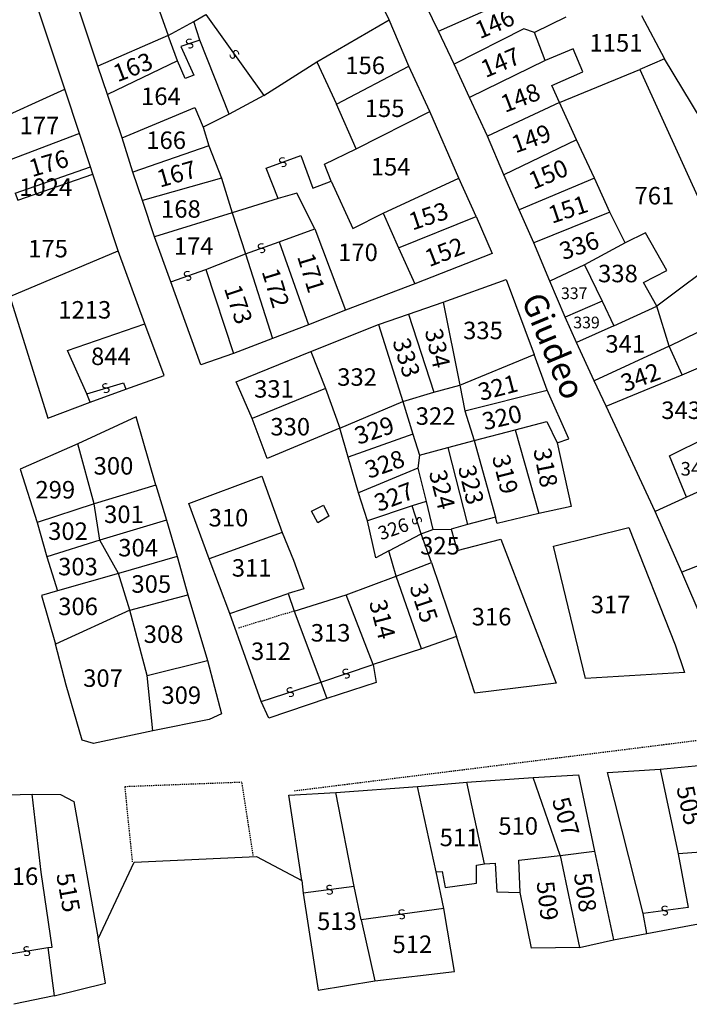
# Model space of a CAD drawing. Extents: x 54131 to 58392, y 54525 to 56705.
# Drawn here: x 57852 to 57921, y 55818 to 55919 of the extents above; entities that cross this region are included whole.
import ezdxf

# ---------------------------------------------------------------- set-up
doc = ezdxf.new("R2010")
doc.units = 0
doc.header["$MEASUREMENT"] = 0
doc.linetypes.add('HIDDEN2', pattern=[0.1875, 0.125, -0.0625])
doc.layers.get('0').update_dxf_attribs({"color": 4, "linetype": 'CONTINUOUS'})
for name, color, linetype in [('G_F_RES', 4, 'CONTINUOUS'), ('G_PARTI', 4, 'CONTINUOUS'), ('G_SIMBO', 4, 'CONTINUOUS'), ('G_STRAD', 4, 'CONTINUOUS'), ('T_PARTI', 4, 'CONTINUOUS'), ('T_STRAD', 4, 'CONTINUOUS'), ('VARIE', 4, 'CONTINUOUS')]:
    doc.layers.add(name, color=color, linetype=linetype)

# ---------------------------------------------------------------- blocks, each defined once
blk = doc.blocks.new('CAT14')
blk.add_text('S', height=1, rotation=90).set_placement((0.498517, -0.337615))

msp = doc.modelspace()

# ---------------------------------------------------------------- linework, layer by layer
at = {"layer": 'G_F_RES', "color": 0, "linetype": 'Continuous'}
for points in [[(57890.143, 55919.176), (57882.234, 55935.624)], [(57857.148, 55923.614), (57867.666, 55927.371), (57868.717, 55924.229), (57865.49, 55922.987), (57867.423, 55917.565)], [(57860.187, 55914.42), (57857.148, 55923.614)], [(57895.22, 55918.036), (57906.657, 55923.106)], [(57856.784, 55912.05), (57853.509, 55921.972)], [(57895.22, 55918.036), (57893.389, 55921.878)], [(57871.311, 55919.747), (57877.252, 55911.387)], [(57882.72, 55914.882), (57890.143, 55919.176)], [(57892.193, 55914.42), (57890.143, 55919.176)], [(57908.338, 55919.453), (57905.103, 55917.882)], [(57867.423, 55917.565), (57860.187, 55914.42)], [(57868.4, 55914.96), (57867.423, 55917.565)], [(57896.833, 55914.631), (57895.22, 55918.036)], [(57905.103, 55917.882), (57904.027, 55918.281), (57896.833, 55914.631)], [(57906.22, 55915.015), (57905.103, 55917.882)], [(57870.692, 55917.116), (57868.742, 55916.441), (57870.068, 55913.484), (57869.187, 55913.137), (57868.4, 55914.96)], [(57873.706, 55909.477), (57870.692, 55917.116)], [(57907.693, 55910.689), (57906.897, 55912.424), (57910.097, 55913.85), (57909.079, 55916.191), (57906.22, 55915.015)], [(57868.4, 55914.96), (57861.196, 55911.515)], [(57877.252, 55911.387), (57882.72, 55914.882)], [(57882.72, 55914.882), (57884.737, 55910.525)], [(57898.41, 55911.183), (57896.833, 55914.631)], [(57906.22, 55915.015), (57898.41, 55911.183)], [(57861.196, 55911.515), (57860.187, 55914.42)], [(57884.737, 55910.525), (57892.193, 55914.42)], [(57894.331, 55909.75), (57892.193, 55914.42)], [(57848.766, 55908.408), (57856.784, 55912.05)], [(57858.289, 55907.484), (57856.784, 55912.05)], [(57862.701, 55907.057), (57861.196, 55911.515)], [(57886.774, 55905.898), (57884.737, 55910.525)], [(57900.285, 55907.211), (57898.41, 55911.183)], [(57907.693, 55910.689), (57900.285, 55907.211)], [(57909.416, 55906.837), (57907.693, 55910.689)], [(57862.701, 55907.057), (57870.165, 55910.157), (57871.022, 55908.155)], [(57873.706, 55909.477), (57871.022, 55908.155)], [(57886.774, 55905.898), (57894.331, 55909.75)], [(57897.312, 55902.904), (57894.331, 55909.75)], [(57858.289, 55907.484), (57850.264, 55904.451)], [(57859.445, 55904.047), (57858.289, 55907.484)], [(57871.022, 55908.155), (57871.613, 55906.23)], [(57863.802, 55903.51), (57862.701, 55907.057)], [(57901.952, 55903.248), (57900.285, 55907.211)], [(57909.416, 55906.837), (57901.952, 55903.248)], [(57911.294, 55902.883), (57909.416, 55906.837)], [(57871.613, 55906.23), (57863.802, 55903.51)], [(57871.613, 55906.23), (57872.902, 55902.895)], [(57884.184, 55902.57), (57883.522, 55904.347), (57886.774, 55905.898)], [(57878.746, 55900.79), (57877.513, 55903.913), (57881.088, 55905.214), (57882.31, 55901.865), (57884.184, 55902.57)], [(57851.675, 55901.33), (57859.445, 55904.047)], [(57864.789, 55900.588), (57863.802, 55903.51)], [(57851.675, 55901.33), (57851.969, 55900.609), (57859.674, 55903.318)], [(57862.289, 55895.399), (57859.674, 55903.318)], [(57872.902, 55902.895), (57864.789, 55900.588)], [(57872.902, 55902.895), (57873.999, 55899.305)], [(57884.184, 55902.57), (57886.405, 55897.724), (57889.548, 55899.285)], [(57889.548, 55899.285), (57897.312, 55902.904)], [(57899.1, 55898.931), (57897.312, 55902.904)], [(57903.522, 55899.625), (57901.952, 55903.248)], [(57911.294, 55902.883), (57903.522, 55899.625)], [(57912.865, 55899.38), (57911.294, 55902.883)], [(57882.505, 55897.677), (57880.669, 55901.357), (57878.746, 55900.79)], [(57866.032, 55896.842), (57864.789, 55900.588)], [(57873.999, 55899.305), (57866.032, 55896.842)], [(57873.999, 55899.305), (57875.363, 55895.092)], [(57889.548, 55899.285), (57891.111, 55895.702)], [(57905.047, 55896.217), (57903.522, 55899.625)], [(57912.865, 55899.38), (57905.047, 55896.217)], [(57914.429, 55896.222), (57912.865, 55899.38)], [(57891.111, 55895.702), (57899.1, 55898.931)], [(57899.1, 55898.931), (57900.757, 55895.129), (57892.798, 55892.002)], [(57878.856, 55896.318), (57882.505, 55897.677)], [(57882.505, 55897.677), (57885.652, 55889.287)], [(57917.682, 55889.71), (57916.315, 55892.146), (57918.734, 55893.393), (57916.547, 55897.26), (57914.429, 55896.222)], [(57867.708, 55892.207), (57866.032, 55896.842)], [(57875.363, 55895.092), (57878.856, 55896.318)], [(57878.856, 55896.318), (57881.846, 55887.787)], [(57851.135, 55890.696), (57862.289, 55895.399)], [(57865.019, 55887.905), (57862.289, 55895.399)], [(57891.111, 55895.702), (57892.798, 55892.002)], [(57906.683, 55892.275), (57905.047, 55896.217)], [(57914.429, 55896.222), (57910.252, 55893.971)], [(57871.307, 55893.501), (57875.363, 55895.092)], [(57875.363, 55895.092), (57878.161, 55886.391)], [(57867.708, 55892.207), (57871.307, 55893.501)], [(57871.307, 55893.501), (57874.151, 55884.839)], [(57910.252, 55893.971), (57906.683, 55892.275)], [(57910.252, 55893.971), (57912.088, 55890.234)], [(57895.725, 55890.113), (57902.199, 55892.471), (57905.08, 55884.721)], [(57908.272, 55888.582), (57906.683, 55892.275)], [(57892.798, 55892.002), (57885.652, 55889.287)], [(57851.135, 55890.696), (57855.059, 55878.165), (57859.392, 55879.817)], [(57912.088, 55890.234), (57908.272, 55888.582)], [(57912.088, 55890.234), (57913.266, 55887.671)], [(57885.652, 55889.287), (57881.846, 55887.787)], [(57892.15, 55888.9), (57895.725, 55890.113)], [(57895.725, 55890.113), (57897.416, 55881.592)], [(57913.266, 55887.671), (57917.682, 55889.71)], [(57918.964, 55885.605), (57917.682, 55889.71)], [(57889.074, 55887.833), (57892.15, 55888.9)], [(57892.15, 55888.9), (57894.749, 55880.849)], [(57909.422, 55885.982), (57908.272, 55888.582)], [(57859.049, 55880.668), (57857.067, 55885.135), (57865.019, 55887.905)], [(57863.072, 55881.161), (57867.023, 55882.584), (57865.019, 55887.905)], [(57881.846, 55887.787), (57878.161, 55886.391)], [(57882.094, 55885.033), (57889.074, 55887.833)], [(57889.074, 55887.833), (57891.56, 55879.903)], [(57913.266, 55887.671), (57909.422, 55885.982)], [(57878.161, 55886.391), (57874.151, 55884.839)], [(57920.314, 55882.638), (57922.713, 55883.658), (57922.192, 55884.859), (57926.438, 55886.833), (57929.688, 55880.031)], [(57911.253, 55882.01), (57909.422, 55885.982)], [(57918.964, 55885.605), (57911.253, 55882.01)], [(57920.314, 55882.638), (57918.964, 55885.605)], [(57876.063, 55878.139), (57874.418, 55881.93), (57882.094, 55885.033)], [(57882.094, 55885.033), (57883.608, 55881.24)], [(57897.416, 55881.592), (57905.08, 55884.721)], [(57906.431, 55881.056), (57905.08, 55884.721)], [(57912.476, 55879.411), (57920.314, 55882.638)], [(57859.049, 55880.668), (57862.812, 55881.829), (57863.072, 55881.161)], [(57883.608, 55881.24), (57876.063, 55878.139)], [(57883.608, 55881.24), (57885.09, 55877.164)], [(57894.749, 55880.849), (57897.416, 55881.592)], [(57897.416, 55881.592), (57897.937, 55878.95)], [(57897.937, 55878.95), (57906.431, 55881.056)], [(57907.453, 55875.624), (57908.659, 55876.037), (57906.431, 55881.056)], [(57912.476, 55879.411), (57911.253, 55882.01)], [(57859.392, 55879.817), (57859.049, 55880.668)], [(57891.56, 55879.903), (57894.749, 55880.849)], [(57885.09, 55877.164), (57891.56, 55879.903)], [(57891.56, 55879.903), (57892.593, 55876.542)], [(57917.543, 55868.579), (57912.476, 55879.411)], [(57866.167, 55871.273), (57864.128, 55878.33), (57858.12, 55875.546)], [(57885.09, 55877.164), (57877.625, 55874.03), (57876.063, 55878.139)], [(57897.937, 55878.95), (57898.894, 55875.875)], [(57885.938, 55874.151), (57885.09, 55877.164)], [(57898.894, 55875.875), (57903.131, 55876.977)], [(57903.131, 55876.977), (57906.367, 55877.849), (57907.453, 55875.624)], [(57903.131, 55876.977), (57905.556, 55868.364)], [(57892.593, 55876.542), (57885.938, 55874.151)], [(57892.593, 55876.542), (57893.269, 55874.364)], [(57920.757, 55870.05), (57919.009, 55874.31), (57922.878, 55876.217)], [(57858.12, 55875.546), (57852.182, 55872.937), (57853.945, 55867.449)], [(57859.814, 55869.36), (57858.12, 55875.546)], [(57893.269, 55874.364), (57896.208, 55875.17)], [(57896.208, 55875.17), (57898.894, 55875.875)], [(57896.208, 55875.17), (57898.21, 55867.215)], [(57898.894, 55875.875), (57901.085, 55867.995)], [(57907.453, 55875.624), (57908.901, 55869.083), (57905.556, 55868.364)], [(57887.008, 55870.503), (57885.938, 55874.151)], [(57893.269, 55874.364), (57893.105, 55873.035)], [(57893.105, 55873.035), (57887.008, 55870.503)], [(57893.105, 55873.035), (57893.974, 55869.614)], [(57871.641, 55863.707), (57869.565, 55869.385), (57877.065, 55872.191), (57879.146, 55866.4)], [(57866.167, 55871.273), (57859.814, 55869.36)], [(57866.167, 55871.273), (57867.235, 55867.67)], [(57924.793, 55871.855), (57920.757, 55870.05)], [(57887.931, 55867.609), (57887.008, 55870.503)], [(57920.757, 55870.05), (57917.543, 55868.579)], [(57859.814, 55869.36), (57853.945, 55867.449)], [(57860.378, 55865.619), (57859.814, 55869.36)], [(57892.537, 55869.14), (57887.931, 55867.609)], [(57893.974, 55869.614), (57892.537, 55869.14)], [(57893.455, 55866.283), (57892.537, 55869.14)], [(57893.974, 55869.614), (57894.662, 55866.714)], [(57901.085, 55867.995), (57898.21, 55867.215)], [(57905.556, 55868.364), (57901.259, 55867.328), (57901.085, 55867.995)], [(57920.267, 55862.321), (57917.543, 55868.579)], [(57853.945, 55867.449), (57854.933, 55863.886)], [(57867.235, 55867.67), (57860.378, 55865.619)], [(57867.235, 55867.67), (57868.344, 55863.942)], [(57890.109, 55864.524), (57888.773, 55863.801), (57887.931, 55867.609)], [(57898.21, 55867.215), (57896.552, 55866.754)], [(57910.357, 55851.359), (57907.067, 55864.999), (57914.826, 55866.927), (57919.569, 55854.853), (57920.553, 55851.983), (57910.357, 55851.359)], [(57879.146, 55866.4), (57871.641, 55863.707)], [(57879.146, 55866.4), (57880.303, 55863.563), (57881.374, 55860.613), (57879.775, 55860.112)], [(57890.109, 55864.524), (57893.455, 55866.283)], [(57893.455, 55866.283), (57894.662, 55866.714)], [(57894.504, 55863.333), (57893.455, 55866.283)], [(57894.662, 55866.714), (57896.552, 55866.754)], [(57896.552, 55866.754), (57897.158, 55864.556), (57901.633, 55865.708), (57907.354, 55850.904), (57898.984, 55849.857), (57897.104, 55855.705)], [(57860.378, 55865.619), (57854.933, 55863.886)], [(57862.329, 55862.187), (57860.378, 55865.619)], [(57854.933, 55863.886), (57856.036, 55860.407)], [(57868.344, 55863.942), (57862.329, 55862.187)], [(57868.344, 55863.942), (57869.454, 55860.003)], [(57890.888, 55861.922), (57890.109, 55864.524)], [(57931.26, 55861.156), (57927.137, 55859.627), (57925.097, 55864.226), (57920.267, 55862.321)], [(57873.758, 55858.064), (57871.641, 55863.707)], [(57890.888, 55861.922), (57894.504, 55863.333)], [(57894.504, 55863.333), (57897.104, 55855.705)], [(57862.329, 55862.187), (57856.036, 55860.407)], [(57863.471, 55858.398), (57862.329, 55862.187)], [(57885.729, 55859.987), (57890.888, 55861.922)], [(57893.503, 55854.436), (57890.888, 55861.922)], [(57924.673, 55852.108), (57920.267, 55862.321)], [(57856.036, 55860.407), (57854.389, 55859.911), (57855.82, 55854.894)], [(57863.471, 55858.398), (57869.454, 55860.003)], [(57869.454, 55860.003), (57871.459, 55853.245)], [(57873.758, 55858.064), (57879.775, 55860.112)], [(57879.775, 55860.112), (57880.38, 55858.314)], [(57880.38, 55858.314), (57885.729, 55859.987)], [(57888.502, 55852.823), (57885.729, 55859.987)], [(57863.471, 55858.398), (57855.82, 55854.894)], [(57865.264, 55851.677), (57863.471, 55858.398)], [(57877.004, 55849.007), (57873.758, 55858.064)], [(57880.38, 55858.314), (57883.139, 55850.987)], [(57897.104, 55855.705), (57893.503, 55854.436)], [(57865.838, 55845.977), (57859.754, 55844.694), (57858.572, 55845.017), (57856.927, 55850.676), (57855.82, 55854.894)], [(57893.503, 55854.436), (57888.502, 55852.823)], [(57865.264, 55851.677), (57871.459, 55853.245)], [(57871.459, 55853.245), (57872.924, 55847.726), (57871.627, 55847.155), (57865.838, 55845.977)], [(57883.139, 55850.987), (57888.502, 55852.823)], [(57865.838, 55845.977), (57865.264, 55851.677)], [(57877.004, 55849.007), (57883.139, 55850.987)], [(57916.283, 55827.187), (57912.619, 55841.697), (57918.037, 55842.053)], [(57918.037, 55842.053), (57922.361, 55842.44), (57924.624, 55833.67)], [(57918.037, 55842.053), (57919.896, 55833.307)], [(57893.083, 55840.244), (57898.161, 55840.715)], [(57898.161, 55840.715), (57904.99, 55841.191)], [(57899.974, 55832.285), (57898.161, 55840.715)], [(57904.99, 55841.191), (57909.632, 55841.448), (57911.284, 55833.597)], [(57907.768, 55833.141), (57904.99, 55841.191)], [(57881.174, 55830.565), (57879.828, 55839.378), (57884.689, 55839.635)], [(57884.689, 55839.635), (57893.083, 55840.244)], [(57886.558, 55829.956), (57884.689, 55839.635)], [(57895.009, 55831.463), (57893.083, 55840.244)], [(57847.149, 55839.297), (57853.439, 55839.45)], [(57853.439, 55839.45), (57856.329, 55839.446), (57857.728, 55838.705), (57860.22, 55824.563)], [(57855.041, 55823.669), (57855.498, 55823.726), (57854.371, 55831.447), (57853.439, 55839.45)], [(57907.768, 55833.141), (57911.284, 55833.597)], [(57911.284, 55833.597), (57913.248, 55824.466)], [(57924.624, 55833.67), (57919.896, 55833.307)], [(57899.974, 55832.285), (57901.059, 55832.37), (57901.233, 55829.416), (57903.626, 55829.327)], [(57903.626, 55829.327), (57903.501, 55832.668), (57907.768, 55833.141)], [(57907.768, 55833.141), (57909.756, 55823.682)], [(57919.896, 55833.307), (57920.937, 55827.795), (57916.283, 55827.187)], [(57895.009, 55831.463), (57895.621, 55831.504), (57895.92, 55829.856), (57899.143, 55830.287), (57899.147, 55832.152), (57899.974, 55832.285)], [(57895.787, 55827.691), (57895.009, 55831.463)], [(57881.174, 55830.565), (57881.329, 55829.266)], [(57886.558, 55829.956), (57881.329, 55829.266)], [(57887.291, 55826.526), (57886.558, 55829.956)], [(57895.787, 55827.691), (57887.291, 55826.526)], [(57855.696, 55818.692), (57860.965, 55819.99), (57860.22, 55824.563)], [(57909.756, 55823.682), (57913.248, 55824.466)], [(57850.533, 55822.907), (57855.041, 55823.669)], [(57855.041, 55823.669), (57855.696, 55818.692)]]:
    msp.add_lwpolyline(points, dxfattribs=at)
at = {"layer": 'G_PARTI', "color": 0, "linetype": 'Continuous'}
for points in [[(57890.143, 55919.176), (57882.234, 55935.624)], [(57860.187, 55914.42), (57857.148, 55923.614)], [(57895.22, 55918.036), (57906.657, 55923.106)], [(57856.784, 55912.05), (57853.509, 55921.972)], [(57895.22, 55918.036), (57893.389, 55921.878)], [(57870.059, 55919.02), (57871.311, 55919.747)], [(57916.135, 55919.625), (57918.478, 55915.181)], [(57867.423, 55917.565), (57870.059, 55919.02)], [(57870.692, 55917.116), (57870.059, 55919.02)], [(57882.72, 55914.882), (57890.143, 55919.176)], [(57892.193, 55914.42), (57890.143, 55919.176)], [(57908.338, 55919.453), (57905.103, 55917.882)], [(57867.423, 55917.565), (57860.187, 55914.42)], [(57868.4, 55914.96), (57867.423, 55917.565)], [(57896.833, 55914.631), (57895.22, 55918.036)], [(57905.103, 55917.882), (57904.027, 55918.281), (57896.833, 55914.631)], [(57906.22, 55915.015), (57905.103, 55917.882)], [(57873.706, 55909.477), (57870.692, 55917.116)], [(57907.693, 55910.689), (57906.897, 55912.424), (57910.097, 55913.85), (57909.079, 55916.191), (57906.22, 55915.015)], [(57868.4, 55914.96), (57861.196, 55911.515)], [(57877.252, 55911.387), (57882.72, 55914.882)], [(57882.72, 55914.882), (57884.737, 55910.525)], [(57898.41, 55911.183), (57896.833, 55914.631)], [(57906.22, 55915.015), (57898.41, 55911.183)], [(57918.478, 55915.181), (57915.943, 55914.081)], [(57927.014, 55901.046), (57918.478, 55915.181)], [(57861.196, 55911.515), (57860.187, 55914.42)], [(57884.737, 55910.525), (57892.193, 55914.42)], [(57894.331, 55909.75), (57892.193, 55914.42)], [(57907.693, 55910.689), (57915.943, 55914.081)], [(57915.943, 55914.081), (57924.672, 55894.945), (57917.682, 55889.71)], [(57848.766, 55908.408), (57856.784, 55912.05)], [(57858.289, 55907.484), (57856.784, 55912.05)], [(57862.701, 55907.057), (57861.196, 55911.515)], [(57877.252, 55911.387), (57873.706, 55909.477)], [(57886.774, 55905.898), (57884.737, 55910.525)], [(57900.285, 55907.211), (57898.41, 55911.183)], [(57907.693, 55910.689), (57900.285, 55907.211)], [(57909.416, 55906.837), (57907.693, 55910.689)], [(57862.701, 55907.057), (57870.165, 55910.157), (57871.022, 55908.155)], [(57873.706, 55909.477), (57871.022, 55908.155)], [(57886.774, 55905.898), (57894.331, 55909.75)], [(57897.312, 55902.904), (57894.331, 55909.75)], [(57858.289, 55907.484), (57850.264, 55904.451)], [(57859.445, 55904.047), (57858.289, 55907.484)], [(57871.022, 55908.155), (57871.613, 55906.23)], [(57863.802, 55903.51), (57862.701, 55907.057)], [(57901.952, 55903.248), (57900.285, 55907.211)], [(57909.416, 55906.837), (57901.952, 55903.248)], [(57911.294, 55902.883), (57909.416, 55906.837)], [(57871.613, 55906.23), (57863.802, 55903.51)], [(57871.613, 55906.23), (57872.902, 55902.895)], [(57884.184, 55902.57), (57883.522, 55904.347), (57886.774, 55905.898)], [(57851.675, 55901.33), (57859.445, 55904.047)], [(57859.674, 55903.318), (57859.445, 55904.047)], [(57864.789, 55900.588), (57863.802, 55903.51)], [(57851.675, 55901.33), (57851.969, 55900.609), (57859.674, 55903.318)], [(57862.289, 55895.399), (57859.674, 55903.318)], [(57872.902, 55902.895), (57864.789, 55900.588)], [(57872.902, 55902.895), (57873.999, 55899.305)], [(57884.184, 55902.57), (57886.405, 55897.724), (57889.548, 55899.285)], [(57889.548, 55899.285), (57897.312, 55902.904)], [(57899.1, 55898.931), (57897.312, 55902.904)], [(57903.522, 55899.625), (57901.952, 55903.248)], [(57911.294, 55902.883), (57903.522, 55899.625)], [(57912.865, 55899.38), (57911.294, 55902.883)], [(57882.505, 55897.677), (57880.669, 55901.357), (57878.746, 55900.79)], [(57866.032, 55896.842), (57864.789, 55900.588)], [(57878.746, 55900.79), (57873.999, 55899.305)], [(57873.999, 55899.305), (57866.032, 55896.842)], [(57873.999, 55899.305), (57875.363, 55895.092)], [(57889.548, 55899.285), (57891.111, 55895.702)], [(57905.047, 55896.217), (57903.522, 55899.625)], [(57912.865, 55899.38), (57905.047, 55896.217)], [(57914.429, 55896.222), (57912.865, 55899.38)], [(57891.111, 55895.702), (57899.1, 55898.931)], [(57899.1, 55898.931), (57900.757, 55895.129), (57892.798, 55892.002)], [(57878.856, 55896.318), (57882.505, 55897.677)], [(57882.505, 55897.677), (57885.652, 55889.287)], [(57917.682, 55889.71), (57916.315, 55892.146), (57918.734, 55893.393), (57916.547, 55897.26), (57914.429, 55896.222)], [(57867.708, 55892.207), (57866.032, 55896.842)], [(57878.856, 55896.318), (57881.846, 55887.787)], [(57851.135, 55890.696), (57862.289, 55895.399)], [(57865.019, 55887.905), (57862.289, 55895.399)], [(57891.111, 55895.702), (57892.798, 55892.002)], [(57906.683, 55892.275), (57905.047, 55896.217)], [(57914.429, 55896.222), (57910.252, 55893.971)], [(57871.307, 55893.501), (57875.363, 55895.092)], [(57875.363, 55895.092), (57878.161, 55886.391)], [(57871.307, 55893.501), (57874.151, 55884.839)], [(57910.252, 55893.971), (57906.683, 55892.275)], [(57910.252, 55893.971), (57912.088, 55890.234)], [(57874.151, 55884.839), (57870.78, 55883.655), (57867.708, 55892.207)], [(57895.725, 55890.113), (57902.199, 55892.471), (57905.08, 55884.721)], [(57908.272, 55888.582), (57906.683, 55892.275)], [(57918.964, 55885.605), (57932.507, 55892.228)], [(57892.798, 55892.002), (57885.652, 55889.287)], [(57851.135, 55890.696), (57855.059, 55878.165), (57859.392, 55879.817)], [(57912.088, 55890.234), (57908.272, 55888.582)], [(57912.088, 55890.234), (57913.266, 55887.671)], [(57885.652, 55889.287), (57881.846, 55887.787)], [(57892.15, 55888.9), (57895.725, 55890.113)], [(57895.725, 55890.113), (57897.416, 55881.592)], [(57913.266, 55887.671), (57917.682, 55889.71)], [(57918.964, 55885.605), (57917.682, 55889.71)], [(57889.074, 55887.833), (57892.15, 55888.9)], [(57892.15, 55888.9), (57894.749, 55880.849)], [(57909.422, 55885.982), (57908.272, 55888.582)], [(57859.049, 55880.668), (57857.067, 55885.135), (57865.019, 55887.905)], [(57863.072, 55881.161), (57867.023, 55882.584), (57865.019, 55887.905)], [(57881.846, 55887.787), (57878.161, 55886.391)], [(57882.094, 55885.033), (57889.074, 55887.833)], [(57889.074, 55887.833), (57891.56, 55879.903)], [(57913.266, 55887.671), (57909.422, 55885.982)], [(57878.161, 55886.391), (57874.151, 55884.839)], [(57911.253, 55882.01), (57909.422, 55885.982)], [(57918.964, 55885.605), (57911.253, 55882.01)], [(57920.314, 55882.638), (57918.964, 55885.605)], [(57876.063, 55878.139), (57874.418, 55881.93), (57882.094, 55885.033)], [(57882.094, 55885.033), (57883.608, 55881.24)], [(57897.416, 55881.592), (57905.08, 55884.721)], [(57906.431, 55881.056), (57905.08, 55884.721)], [(57912.476, 55879.411), (57920.314, 55882.638)], [(57859.392, 55879.817), (57863.072, 55881.161)], [(57883.608, 55881.24), (57876.063, 55878.139)], [(57883.608, 55881.24), (57885.09, 55877.164)], [(57894.749, 55880.849), (57897.416, 55881.592)], [(57897.416, 55881.592), (57897.937, 55878.95)], [(57897.937, 55878.95), (57906.431, 55881.056)], [(57907.453, 55875.624), (57908.659, 55876.037), (57906.431, 55881.056)], [(57912.476, 55879.411), (57911.253, 55882.01)], [(57859.392, 55879.817), (57859.049, 55880.668)], [(57891.56, 55879.903), (57894.749, 55880.849)], [(57885.09, 55877.164), (57891.56, 55879.903)], [(57891.56, 55879.903), (57892.593, 55876.542)], [(57917.543, 55868.579), (57912.476, 55879.411)], [(57866.167, 55871.273), (57864.128, 55878.33), (57858.12, 55875.546)], [(57885.09, 55877.164), (57877.625, 55874.03), (57876.063, 55878.139)], [(57897.937, 55878.95), (57898.894, 55875.875)], [(57885.938, 55874.151), (57885.09, 55877.164)], [(57898.894, 55875.875), (57903.131, 55876.977)], [(57903.131, 55876.977), (57906.367, 55877.849), (57907.453, 55875.624)], [(57903.131, 55876.977), (57905.556, 55868.364)], [(57892.593, 55876.542), (57885.938, 55874.151)], [(57892.593, 55876.542), (57893.269, 55874.364)], [(57920.757, 55870.05), (57919.009, 55874.31), (57922.878, 55876.217)], [(57858.12, 55875.546), (57852.182, 55872.937), (57853.945, 55867.449)], [(57859.814, 55869.36), (57858.12, 55875.546)], [(57893.269, 55874.364), (57896.208, 55875.17)], [(57896.208, 55875.17), (57898.894, 55875.875)], [(57896.208, 55875.17), (57898.21, 55867.215)], [(57898.894, 55875.875), (57901.085, 55867.995)], [(57907.453, 55875.624), (57908.901, 55869.083), (57905.556, 55868.364)], [(57887.008, 55870.503), (57885.938, 55874.151)], [(57893.269, 55874.364), (57893.105, 55873.035)], [(57893.105, 55873.035), (57887.008, 55870.503)], [(57893.105, 55873.035), (57893.974, 55869.614)], [(57871.641, 55863.707), (57869.565, 55869.385), (57877.065, 55872.191), (57879.146, 55866.4)], [(57866.167, 55871.273), (57859.814, 55869.36)], [(57866.167, 55871.273), (57867.235, 55867.67)], [(57924.793, 55871.855), (57920.757, 55870.05)], [(57887.931, 55867.609), (57887.008, 55870.503)], [(57920.757, 55870.05), (57917.543, 55868.579)], [(57859.814, 55869.36), (57853.945, 55867.449)], [(57860.378, 55865.619), (57859.814, 55869.36)], [(57892.537, 55869.14), (57887.931, 55867.609)], [(57893.974, 55869.614), (57892.537, 55869.14)], [(57893.974, 55869.614), (57894.662, 55866.714)], [(57901.085, 55867.995), (57898.21, 55867.215)], [(57905.556, 55868.364), (57901.259, 55867.328), (57901.085, 55867.995)], [(57920.267, 55862.321), (57917.543, 55868.579)], [(57853.945, 55867.449), (57854.933, 55863.886)], [(57867.235, 55867.67), (57860.378, 55865.619)], [(57867.235, 55867.67), (57868.344, 55863.942)], [(57890.109, 55864.524), (57888.773, 55863.801), (57887.931, 55867.609)], [(57898.21, 55867.215), (57896.552, 55866.754)], [(57910.357, 55851.359), (57907.067, 55864.999), (57914.826, 55866.927), (57919.569, 55854.853), (57920.553, 55851.983), (57910.357, 55851.359)], [(57879.146, 55866.4), (57871.641, 55863.707)], [(57879.146, 55866.4), (57880.303, 55863.563), (57881.374, 55860.613), (57879.775, 55860.112)], [(57890.109, 55864.524), (57893.455, 55866.283)], [(57893.455, 55866.283), (57894.662, 55866.714)], [(57894.504, 55863.333), (57893.455, 55866.283)], [(57894.662, 55866.714), (57896.552, 55866.754)], [(57896.552, 55866.754), (57897.158, 55864.556), (57901.633, 55865.708), (57907.354, 55850.904), (57898.984, 55849.857), (57897.104, 55855.705)], [(57860.378, 55865.619), (57854.933, 55863.886)], [(57862.329, 55862.187), (57860.378, 55865.619)], [(57854.933, 55863.886), (57856.036, 55860.407)], [(57868.344, 55863.942), (57862.329, 55862.187)], [(57868.344, 55863.942), (57869.454, 55860.003)], [(57890.888, 55861.922), (57890.109, 55864.524)], [(57931.26, 55861.156), (57927.137, 55859.627), (57925.097, 55864.226), (57920.267, 55862.321)], [(57873.758, 55858.064), (57871.641, 55863.707)], [(57890.888, 55861.922), (57894.504, 55863.333)], [(57894.504, 55863.333), (57897.104, 55855.705)], [(57862.329, 55862.187), (57856.036, 55860.407)], [(57863.471, 55858.398), (57862.329, 55862.187)], [(57885.729, 55859.987), (57890.888, 55861.922)], [(57893.503, 55854.436), (57890.888, 55861.922)], [(57924.673, 55852.108), (57920.267, 55862.321)], [(57856.036, 55860.407), (57854.389, 55859.911), (57855.82, 55854.894)], [(57863.471, 55858.398), (57869.454, 55860.003)], [(57869.454, 55860.003), (57871.459, 55853.245)], [(57873.758, 55858.064), (57879.775, 55860.112)], [(57879.775, 55860.112), (57880.38, 55858.314)], [(57880.38, 55858.314), (57885.729, 55859.987)], [(57888.502, 55852.823), (57885.729, 55859.987)], [(57863.471, 55858.398), (57855.82, 55854.894)], [(57865.264, 55851.677), (57863.471, 55858.398)], [(57877.004, 55849.007), (57873.758, 55858.064)], [(57880.38, 55858.314), (57883.139, 55850.987)], [(57897.104, 55855.705), (57893.503, 55854.436)], [(57865.838, 55845.977), (57859.754, 55844.694), (57858.572, 55845.017), (57856.927, 55850.676), (57855.82, 55854.894)], [(57893.503, 55854.436), (57888.502, 55852.823)], [(57865.264, 55851.677), (57871.459, 55853.245)], [(57871.459, 55853.245), (57872.924, 55847.726), (57871.627, 55847.155), (57865.838, 55845.977)], [(57888.502, 55852.823), (57888.819, 55850.965), (57883.746, 55849.319)], [(57865.838, 55845.977), (57865.264, 55851.677)], [(57883.139, 55850.987), (57883.746, 55849.319)], [(57883.746, 55849.319), (57877.787, 55847.298), (57877.004, 55849.007)], [(57916.283, 55827.187), (57912.619, 55841.697), (57918.037, 55842.053)], [(57918.037, 55842.053), (57922.361, 55842.44), (57924.624, 55833.67)], [(57918.037, 55842.053), (57919.896, 55833.307)], [(57893.083, 55840.244), (57898.161, 55840.715)], [(57898.161, 55840.715), (57904.99, 55841.191)], [(57899.974, 55832.285), (57898.161, 55840.715)], [(57904.99, 55841.191), (57909.632, 55841.448), (57911.284, 55833.597)], [(57907.768, 55833.141), (57904.99, 55841.191)], [(57881.174, 55830.565), (57879.828, 55839.378), (57884.689, 55839.635)], [(57884.689, 55839.635), (57893.083, 55840.244)], [(57886.558, 55829.956), (57884.689, 55839.635)], [(57895.009, 55831.463), (57893.083, 55840.244)], [(57847.149, 55839.297), (57853.439, 55839.45)], [(57853.439, 55839.45), (57856.329, 55839.446), (57857.728, 55838.705), (57860.22, 55824.563)], [(57855.041, 55823.669), (57855.498, 55823.726), (57854.371, 55831.447), (57853.439, 55839.45)], [(57907.768, 55833.141), (57911.284, 55833.597)], [(57911.284, 55833.597), (57913.248, 55824.466)], [(57924.624, 55833.67), (57919.896, 55833.307)], [(57860.22, 55824.563), (57863.914, 55832.453), (57876.495, 55833.056), (57881.174, 55830.565)], [(57899.974, 55832.285), (57901.059, 55832.37), (57901.233, 55829.416), (57903.626, 55829.327)], [(57903.626, 55829.327), (57903.501, 55832.668), (57907.768, 55833.141)], [(57907.768, 55833.141), (57909.756, 55823.682)], [(57895.009, 55831.463), (57895.621, 55831.504), (57895.92, 55829.856), (57899.143, 55830.287), (57899.147, 55832.152), (57899.974, 55832.285)], [(57895.787, 55827.691), (57895.009, 55831.463)], [(57881.174, 55830.565), (57881.329, 55829.266)], [(57887.291, 55826.526), (57886.558, 55829.956)], [(57881.329, 55829.266), (57882.839, 55819.289), (57888.676, 55820.236)], [(57909.756, 55823.682), (57904.79, 55823.601), (57903.626, 55829.327)], [(57888.676, 55820.236), (57896.867, 55821.223), (57895.787, 55827.691)], [(57887.291, 55826.526), (57888.676, 55820.236)], [(57916.661, 55825.12), (57916.283, 55827.187)], [(57916.661, 55825.12), (57926.378, 55826.947)], [(57855.696, 55818.692), (57860.965, 55819.99), (57860.22, 55824.563)], [(57909.756, 55823.682), (57913.248, 55824.466)], [(57913.248, 55824.466), (57916.661, 55825.12)], [(57855.041, 55823.669), (57855.696, 55818.692)], [(57855.696, 55818.692), (57851.559, 55817.83)]]:
    msp.add_lwpolyline(points, dxfattribs=at)
at = {"layer": 'G_STRAD', "color": 0, "linetype": 'Continuous'}
for points in [[(57890.143, 55919.176), (57882.234, 55935.624)], [(57860.187, 55914.42), (57857.148, 55923.614)], [(57856.784, 55912.05), (57853.509, 55921.972)], [(57895.22, 55918.036), (57893.389, 55921.878)], [(57892.193, 55914.42), (57890.143, 55919.176)], [(57896.833, 55914.631), (57895.22, 55918.036)], [(57898.41, 55911.183), (57896.833, 55914.631)], [(57861.196, 55911.515), (57860.187, 55914.42)], [(57894.331, 55909.75), (57892.193, 55914.42)], [(57858.289, 55907.484), (57856.784, 55912.05)], [(57862.701, 55907.057), (57861.196, 55911.515)], [(57900.285, 55907.211), (57898.41, 55911.183)], [(57897.312, 55902.904), (57894.331, 55909.75)], [(57859.445, 55904.047), (57858.289, 55907.484)], [(57863.802, 55903.51), (57862.701, 55907.057)], [(57901.952, 55903.248), (57900.285, 55907.211)], [(57859.674, 55903.318), (57859.445, 55904.047)], [(57864.789, 55900.588), (57863.802, 55903.51)], [(57862.289, 55895.399), (57859.674, 55903.318)], [(57899.1, 55898.931), (57897.312, 55902.904)], [(57903.522, 55899.625), (57901.952, 55903.248)], [(57866.032, 55896.842), (57864.789, 55900.588)], [(57905.047, 55896.217), (57903.522, 55899.625)], [(57899.1, 55898.931), (57900.757, 55895.129), (57892.798, 55892.002)], [(57867.708, 55892.207), (57866.032, 55896.842)], [(57865.019, 55887.905), (57862.289, 55895.399)], [(57906.683, 55892.275), (57905.047, 55896.217)], [(57874.151, 55884.839), (57870.78, 55883.655), (57867.708, 55892.207)], [(57895.725, 55890.113), (57902.199, 55892.471), (57905.08, 55884.721)], [(57908.272, 55888.582), (57906.683, 55892.275)], [(57892.798, 55892.002), (57885.652, 55889.287)], [(57851.135, 55890.696), (57855.059, 55878.165), (57859.392, 55879.817)], [(57885.652, 55889.287), (57881.846, 55887.787)], [(57892.15, 55888.9), (57895.725, 55890.113)], [(57889.074, 55887.833), (57892.15, 55888.9)], [(57909.422, 55885.982), (57908.272, 55888.582)], [(57863.072, 55881.161), (57867.023, 55882.584), (57865.019, 55887.905)], [(57881.846, 55887.787), (57878.161, 55886.391)], [(57882.094, 55885.033), (57889.074, 55887.833)], [(57878.161, 55886.391), (57874.151, 55884.839)], [(57911.253, 55882.01), (57909.422, 55885.982)], [(57876.063, 55878.139), (57874.418, 55881.93), (57882.094, 55885.033)], [(57906.431, 55881.056), (57905.08, 55884.721)], [(57859.392, 55879.817), (57863.072, 55881.161)], [(57907.453, 55875.624), (57908.659, 55876.037), (57906.431, 55881.056)], [(57912.476, 55879.411), (57911.253, 55882.01)], [(57917.543, 55868.579), (57912.476, 55879.411)], [(57866.167, 55871.273), (57864.128, 55878.33), (57858.12, 55875.546)], [(57885.09, 55877.164), (57877.625, 55874.03), (57876.063, 55878.139)], [(57885.938, 55874.151), (57885.09, 55877.164)], [(57858.12, 55875.546), (57852.182, 55872.937), (57853.945, 55867.449)], [(57907.453, 55875.624), (57908.901, 55869.083), (57905.556, 55868.364)], [(57887.008, 55870.503), (57885.938, 55874.151)], [(57871.641, 55863.707), (57869.565, 55869.385), (57877.065, 55872.191), (57879.146, 55866.4)], [(57866.167, 55871.273), (57867.235, 55867.67)], [(57887.931, 55867.609), (57887.008, 55870.503)], [(57901.085, 55867.995), (57898.21, 55867.215)], [(57905.556, 55868.364), (57901.259, 55867.328), (57901.085, 55867.995)], [(57920.267, 55862.321), (57917.543, 55868.579)], [(57853.945, 55867.449), (57854.933, 55863.886)], [(57867.235, 55867.67), (57868.344, 55863.942)], [(57890.109, 55864.524), (57888.773, 55863.801), (57887.931, 55867.609)], [(57898.21, 55867.215), (57896.552, 55866.754)], [(57910.357, 55851.359), (57907.067, 55864.999), (57914.826, 55866.927), (57919.569, 55854.853), (57920.553, 55851.983), (57910.357, 55851.359)], [(57879.146, 55866.4), (57880.303, 55863.563), (57881.374, 55860.613), (57879.775, 55860.112)], [(57896.552, 55866.754), (57897.158, 55864.556), (57901.633, 55865.708), (57907.354, 55850.904), (57898.984, 55849.857), (57897.104, 55855.705)], [(57854.933, 55863.886), (57856.036, 55860.407)], [(57868.344, 55863.942), (57869.454, 55860.003)], [(57890.888, 55861.922), (57890.109, 55864.524)], [(57873.758, 55858.064), (57871.641, 55863.707)], [(57885.729, 55859.987), (57890.888, 55861.922)], [(57924.673, 55852.108), (57920.267, 55862.321)], [(57856.036, 55860.407), (57854.389, 55859.911), (57855.82, 55854.894)], [(57869.454, 55860.003), (57871.459, 55853.245)], [(57879.775, 55860.112), (57880.38, 55858.314)], [(57880.38, 55858.314), (57885.729, 55859.987)], [(57877.004, 55849.007), (57873.758, 55858.064)], [(57897.104, 55855.705), (57893.503, 55854.436)], [(57865.838, 55845.977), (57859.754, 55844.694), (57858.572, 55845.017), (57856.927, 55850.676), (57855.82, 55854.894)], [(57893.503, 55854.436), (57888.502, 55852.823)], [(57871.459, 55853.245), (57872.924, 55847.726), (57871.627, 55847.155), (57865.838, 55845.977)], [(57888.502, 55852.823), (57888.819, 55850.965), (57883.746, 55849.319)], [(57883.746, 55849.319), (57877.787, 55847.298), (57877.004, 55849.007)], [(57916.283, 55827.187), (57912.619, 55841.697), (57918.037, 55842.053)], [(57918.037, 55842.053), (57922.361, 55842.44), (57924.624, 55833.67)], [(57893.083, 55840.244), (57898.161, 55840.715)], [(57898.161, 55840.715), (57904.99, 55841.191)], [(57904.99, 55841.191), (57909.632, 55841.448), (57911.284, 55833.597)], [(57881.174, 55830.565), (57879.828, 55839.378), (57884.689, 55839.635)], [(57884.689, 55839.635), (57893.083, 55840.244)], [(57847.149, 55839.297), (57853.439, 55839.45)], [(57853.439, 55839.45), (57856.329, 55839.446), (57857.728, 55838.705), (57860.22, 55824.563)], [(57911.284, 55833.597), (57913.248, 55824.466)], [(57860.22, 55824.563), (57863.914, 55832.453), (57876.495, 55833.056), (57881.174, 55830.565)], [(57916.661, 55825.12), (57916.283, 55827.187)], [(57913.248, 55824.466), (57916.661, 55825.12)]]:
    msp.add_lwpolyline(points, dxfattribs=at)
at = {"layer": 'VARIE', "color": 0, "linetype": 'Continuous'}
msp.add_lwpolyline([(57883.955, 55868.078), (57882.824, 55867.386), (57882.185, 55868.599), (57883.403, 55869.233), (57883.955, 55868.078)], dxfattribs=at)
at = {"layer": 'VARIE', "color": 0, "linetype": 'HIDDEN2'}
for points in [[(57880.38, 55858.314), (57874.588, 55856.546)], [(57880.41, 55839.818), (57918.939, 55844.642), (57925.026, 55845.422)], [(57876.179, 55833.144), (57875.012, 55840.688), (57862.951, 55840.228), (57863.724, 55832.507)]]:
    msp.add_lwpolyline(points, dxfattribs=at)

# ---------------------------------------------------------------- block references
at = {"layer": 'G_SIMBO', "color": 0}
for p, rotation in [((57869.719, 55916.778), 109.2246000000356), ((57874.283, 55915.569), 41.07039999996613), ((57879.297, 55904.565), 110.1160999999184), ((57877.11, 55895.707), 109.4787999998332), ((57869.507, 55892.857), 109.878599999794), ((57860.928, 55881.248), 287.3160000001387), ((57892.995, 55867.711), 197.8265000000533), ((57885.819, 55851.903), 109.0122000000811), ((57880.074, 55849.997), 107.9824000001885), ((57883.943, 55829.613), 277.5890999997982), ((57891.543, 55827.109), 97.87749999982846), ((57918.608, 55827.488), 97.58780000006094), ((57852.789, 55823.292), 279.7251999997943)]:
    msp.add_blockref('CAT14', p, dxfattribs=dict(at, rotation=rotation))

# ---------------------------------------------------------------- texts
at = {"layer": 'T_PARTI', "color": 0}
for s, height, rotation, p in [('146 ', 1.8, 22.9672, (57899.483, 55917.189)), ('163 ', 1.8, 21.1331, (57862.21, 55912.751)), ('147 ', 1.8, 22.8256, (57900.066, 55913.188)), ('148 ', 1.8, 20.8472, (57902.067, 55909.604)), ('149 ', 1.8, 19.6482, (57903.151, 55905.436)), ('176 ', 1.8, 16.3821, (57853.423, 55902.987)), ('167 ', 1.8, 15.9301, (57866.573, 55901.909)), ('150 ', 1.8, 22.613, (57904.984, 55901.685)), ('153 ', 1.8, 18.4642, (57892.55, 55897.49)), ('151 ', 1.8, 18.4319, (57906.901, 55898.184)), ('336 ', 1.8, 18.9162, (57908.068, 55894.433)), ('152 ', 1.8, 21.2412, (57894.275, 55893.717)), ('171 ', 1.8, 287.1104, (57880.676, 55894.831)), ('172 ', 1.8, 286.9985, (57877.029, 55893.286)), ('173 ', 1.8, 288.4431, (57873.148, 55891.561)), ('334 ', 1.8, 282.8103, (57893.815, 55887.182)), ('333 ', 1.8, 287.0447, (57890.481, 55886.098)), ('342 ', 1.8, 20.0863, (57914.403, 55880.847)), ('321 ', 1.8, 14.6488, (57899.595, 55879.946)), ('320 ', 1.8, 12.9897, (57899.975, 55876.919)), ('329 ', 1.8, 18.7038, (57886.98, 55875.429)), ('318 ', 1.8, 281.0461, (57904.984, 55874.929)), ('328 ', 1.8, 19.1864, (57888.064, 55871.928)), ('319 ', 1.8, 284.0428, (57900.733, 55874.179)), ('323 ', 1.8, 283.6782, (57897.232, 55873.095)), ('324 ', 1.8, 284.2512, (57894.232, 55872.595)), ('327 ', 1.8, 20.9279, (57889.064, 55868.511)), ('326 ', 1.4, 19.3315, (57889.314, 55865.593)), ('315 ', 1.8, 288.4432, (57892.224, 55860.809)), ('314 ', 1.8, 284.6276, (57888.074, 55859.224)), ('505 ', 1.8, 282.3865, (57919.7, 55840.121)), ('507 ', 1.8, 286.5543, (57906.887, 55838.852)), ('515 ', 1.8, 280.2087, (57855.902, 55831.198)), ('509 ', 1.8, 276.5851, (57905.318, 55830.419)), ('508 ', 1.8, 278.2633, (57909.152, 55831.252))]:
    msp.add_text(s, height=height, rotation=rotation, dxfattribs=at).set_placement(p)
for s, height, p in [('1151', 1.8, (57910.767, 55915.922)), ('156 ', 1.8, (57885.646, 55913.605)), ('164 ', 1.8, (57864.633, 55910.425)), ('155 ', 1.8, (57887.647, 55909.187)), ('177 ', 1.8, (57852.129, 55907.406)), ('166 ', 1.8, (57865.172, 55905.897)), ('154 ', 1.8, (57888.264, 55903.165)), ('1024', 1.8, (57852.103, 55901.07)), ('761 ', 1.8, (57915.402, 55900.184)), ('168 ', 1.8, (57866.689, 55898.817)), ('175 ', 1.8, (57853.017, 55894.732)), ('174 ', 1.8, (57868.004, 55895.001)), ('170 ', 1.8, (57884.906, 55894.351)), ('338 ', 1.8, (57911.652, 55892.172)), ('337 ', 1.2, (57907.836, 55890.442)), ('1213', 1.8, (57856.117, 55888.435)), ('335 ', 1.8, (57897.767, 55886.312)), ('339 ', 1.2, (57909.103, 55887.43)), ('341 ', 1.8, (57912.403, 55884.931)), ('844 ', 1.8, (57859.489, 55883.649)), ('332 ', 1.8, (57884.813, 55881.514)), ('331 ', 1.8, (57876.266, 55880.293)), ('322 ', 1.8, (57892.89, 55877.495)), ('343 ', 1.8, (57918.154, 55878.096)), ('330 ', 1.8, (57877.937, 55876.399)), ('300 ', 1.8, (57859.753, 55872.37)), ('344 ', 1.4, (57920.144, 55872.269)), ('299 ', 1.8, (57853.767, 55869.911)), ('301 ', 1.8, (57860.832, 55867.385)), ('310 ', 1.8, (57871.583, 55867.029)), ('302 ', 1.8, (57855.076, 55865.645)), ('325 ', 1.8, (57893.347, 55864.146)), ('304 ', 1.8, (57862.286, 55863.943)), ('303 ', 1.8, (57856.099, 55861.997)), ('311 ', 1.8, (57873.968, 55861.864)), ('305 ', 1.8, (57863.641, 55860.206)), ('317 ', 1.8, (57910.902, 55858.092)), ('306 ', 1.8, (57856.11, 55857.898)), ('316 ', 1.8, (57898.649, 55856.841)), ('308 ', 1.8, (57864.906, 55855.041)), ('313 ', 1.8, (57882.089, 55855.18)), ('312 ', 1.8, (57875.946, 55853.278)), ('307 ', 1.8, (57858.679, 55850.516)), ('309 ', 1.8, (57866.727, 55848.761)), ('510 ', 1.8, (57901.389, 55835.294)), ('511 ', 1.8, (57895.353, 55834.109)), ('516 ', 1.8, (57849.973, 55830.121)), ('513 ', 1.8, (57882.742, 55825.486)), ('512 ', 1.8, (57890.502, 55823.114))]:
    msp.add_text(s, height=height, dxfattribs=at).set_placement(p)
at = {"layer": 'T_STRAD', "color": 0}
msp.add_text('Giudeo', height=2.5, rotation=292.5854, dxfattribs=at).set_placement((57903.726, 55890.415))

doc.saveas('drawing.dxf')
